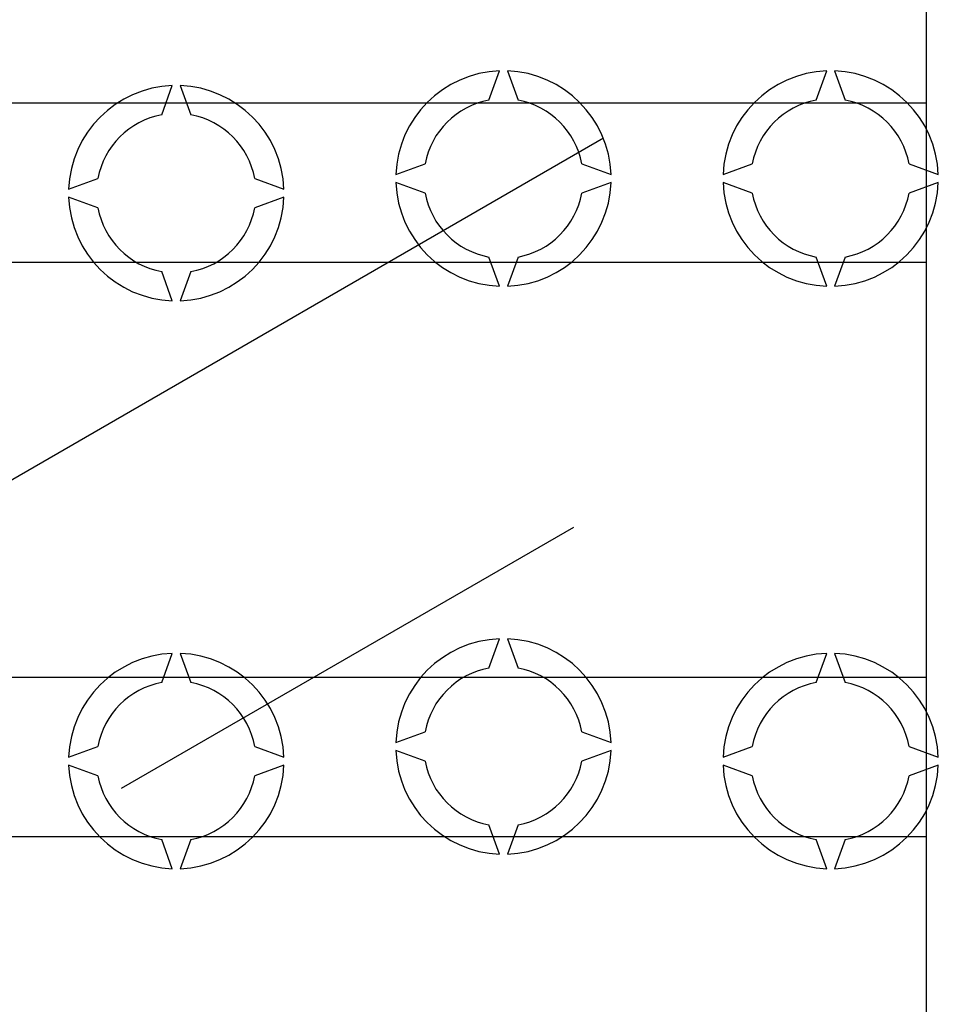
# Model space of a CAD drawing. Extents: x -264 to -18, y -38 to 354.
# Drawn here: x -171 to -148, y 10 to 35 of the extents above; entities that cross this region are included whole.
import ezdxf

# ---------------------------------------------------------------- set-up
doc = ezdxf.new("R2010")
doc.units = 0
doc.header["$MEASUREMENT"] = 0
doc.layers.get('0').update_dxf_attribs({"linetype": 'CONTINUOUS'})

# ---------------------------------------------------------------- blocks, each defined once
blk = doc.blocks.new('alçat')
for p, q in [((113.82905, 33.12285), (113.82905, 86.35533)), ((50.06844, 68.94471), (113.82905, 68.94471)), ((74.55019, 50.06422), (105.73104, 68.06649)), ((113.82905, 64.94227), (50.06844, 64.94227)), ((104.97541, 58.29224), (93.63676, 51.74586)), ((89.4925, 54.53592), (113.82905, 54.53592)), ((113.82905, 50.53348), (89.4925, 50.53348))]:
    blk.add_line(p, q)
at = {"linetype": 'Continuous'}
for p, q in [((102.85592, 69.0109), (103.12251, 69.74334)), ((103.32264, 69.74334), (103.58923, 69.0109)), ((111.06093, 69.0109), (111.32752, 69.74334)), ((111.52764, 69.74334), (111.79423, 69.0109)), ((94.65092, 68.64425), (94.91751, 69.37669)), ((95.11763, 69.37669), (95.38422, 68.64425)), ((100.52278, 67.14361), (101.25523, 67.4102)), ((105.18992, 67.4102), (105.92237, 67.14361)), ((108.72779, 67.14361), (109.46023, 67.4102)), ((113.39493, 67.4102), (114.12738, 67.14361)), ((92.31777, 66.77696), (93.05022, 67.04355)), ((96.98492, 67.04355), (97.71736, 66.77696)), ((101.25523, 66.6769), (100.52278, 66.94349)), ((105.92237, 66.94349), (105.18992, 66.6769)), ((109.46023, 66.6769), (108.72779, 66.94349)), ((114.12738, 66.94349), (113.39493, 66.6769)), ((93.05022, 66.31025), (92.31777, 66.57684)), ((97.71736, 66.57684), (96.98492, 66.31025)), ((103.12251, 64.34376), (102.85592, 65.0762)), ((103.58923, 65.0762), (103.32264, 64.34376)), ((111.32752, 64.34376), (111.06093, 65.0762)), ((111.79423, 65.0762), (111.52764, 64.34376)), ((94.91751, 63.9771), (94.65092, 64.70955)), ((95.38422, 64.70955), (95.11763, 63.9771)), ((102.85592, 54.76863), (103.12251, 55.50108)), ((103.32264, 55.50108), (103.58923, 54.76863)), ((94.65092, 54.40198), (94.91751, 55.13443)), ((95.11763, 55.13443), (95.38422, 54.40198)), ((111.06093, 54.40198), (111.32752, 55.13443)), ((111.52764, 55.13443), (111.79423, 54.40198)), ((100.52278, 52.90135), (101.25523, 53.16794)), ((105.18992, 53.16794), (105.92237, 52.90135)), ((92.31777, 52.5347), (93.05022, 52.80129)), ((96.98492, 52.80129), (97.71736, 52.5347)), ((101.25523, 52.43464), (100.52278, 52.70123)), ((105.92237, 52.70123), (105.18992, 52.43464)), ((108.72779, 52.5347), (109.46023, 52.80129)), ((113.39493, 52.80129), (114.12738, 52.5347)), ((93.05022, 52.06799), (92.31777, 52.33458)), ((97.71736, 52.33458), (96.98492, 52.06799)), ((109.46023, 52.06799), (108.72779, 52.33458)), ((114.12738, 52.33458), (113.39493, 52.06799)), ((103.12251, 50.10149), (102.85592, 50.83394)), ((103.58923, 50.83394), (103.32264, 50.10149)), ((94.91751, 49.73484), (94.65092, 50.46729)), ((95.38422, 50.46729), (95.11763, 49.73484)), ((111.32752, 49.73484), (111.06093, 50.46729)), ((111.79423, 50.46729), (111.52764, 49.73484))]:
    blk.add_line(p, q, dxfattribs=at)
for centre, radius, start, end in [((103.22258, 67.04355), 2.70165, 92.122551, 177.877449), ((103.22258, 67.04355), 2.70165, 2.122551, 87.877449), ((111.42758, 67.04355), 2.70165, 92.122551, 177.877449), ((111.42758, 67.04355), 2.70165, 2.122551, 87.877449), ((95.01757, 66.6769), 2.70165, 92.122551, 177.877449), ((95.01757, 66.6769), 2.70165, 2.122551, 87.877449), ((103.22258, 67.04355), 2.00122, 100.556983, 169.443017), ((103.22258, 67.04355), 2.00122, 10.556983, 79.443017), ((111.42758, 67.04355), 2.00122, 100.556983, 169.443017), ((111.42758, 67.04355), 2.00122, 10.556983, 79.443017), ((95.01757, 66.6769), 2.00122, 100.556983, 169.443017), ((95.01757, 66.6769), 2.00122, 10.556983, 79.443017), ((103.22258, 67.04355), 2.70165, 182.122551, 267.877449), ((103.22258, 67.04355), 2.70165, 272.122551, 357.877449), ((111.42758, 67.04355), 2.70165, 182.122551, 267.877449), ((111.42758, 67.04355), 2.70165, 272.122551, 357.877449), ((103.22258, 67.04355), 2.00122, 190.556983, 259.443017), ((103.22258, 67.04355), 2.00122, 280.556983, 349.443017), ((111.42758, 67.04355), 2.00122, 190.556983, 259.443017), ((111.42758, 67.04355), 2.00122, 280.556983, 349.443017), ((95.01757, 66.6769), 2.70165, 182.122551, 267.877449), ((95.01757, 66.6769), 2.70165, 272.122551, 357.877449), ((95.01757, 66.6769), 2.00122, 190.556983, 259.443017), ((95.01757, 66.6769), 2.00122, 280.556983, 349.443017), ((103.22258, 52.80129), 2.70165, 92.122551, 177.877449), ((103.22258, 52.80129), 2.70165, 2.122551, 87.877449), ((95.01757, 52.43464), 2.70165, 92.122551, 177.877449), ((95.01757, 52.43464), 2.70165, 2.122551, 87.877449), ((111.42758, 52.43464), 2.70165, 92.122551, 177.877449), ((111.42758, 52.43464), 2.70165, 2.122551, 87.877449), ((103.22258, 52.80129), 2.00122, 100.556983, 169.443017), ((103.22258, 52.80129), 2.00122, 10.556983, 79.443017), ((95.01757, 52.43464), 2.00122, 100.556983, 169.443017), ((95.01757, 52.43464), 2.00122, 10.556983, 79.443017), ((111.42758, 52.43464), 2.00122, 100.556983, 169.443017), ((111.42758, 52.43464), 2.00122, 10.556983, 79.443017), ((103.22258, 52.80129), 2.70165, 182.122551, 267.877449), ((103.22258, 52.80129), 2.70165, 272.122551, 357.877449), ((103.22258, 52.80129), 2.00122, 190.556983, 259.443017), ((103.22258, 52.80129), 2.00122, 280.556983, 349.443017), ((95.01757, 52.43464), 2.70165, 182.122551, 267.877449), ((95.01757, 52.43464), 2.70165, 272.122551, 357.877449), ((111.42758, 52.43464), 2.70165, 182.122551, 267.877449), ((111.42758, 52.43464), 2.70165, 272.122551, 357.877449), ((95.01757, 52.43464), 2.00122, 190.556983, 259.443017), ((95.01757, 52.43464), 2.00122, 280.556983, 349.443017), ((111.42758, 52.43464), 2.00122, 190.556983, 259.443017), ((111.42758, 52.43464), 2.00122, 280.556983, 349.443017)]:
    blk.add_arc(centre, radius, start, end, dxfattribs=at)

msp = doc.modelspace()

# ---------------------------------------------------------------- block references
msp.add_blockref('alçat', (-261.826, -36.394))

doc.saveas('drawing.dxf')
